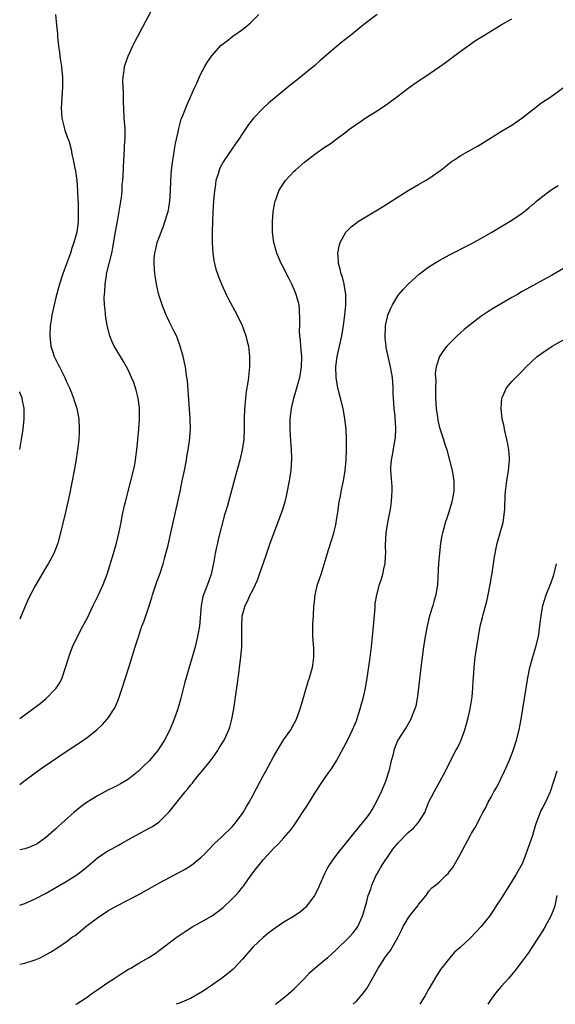
# Model space of a CAD drawing. Units: inches. Extents: x 2619000 to 2622000, y 1482000 to 1485000.
# Drawn here: x 2619000 to 2619103, y 1482000 to 1482190 of the extents above; entities that cross this region are included whole.
import ezdxf

# ---------------------------------------------------------------- set-up
doc = ezdxf.new("R2010")
doc.units = ezdxf.units.IN
doc.header["$MEASUREMENT"] = 0
doc.layers.add('LD26191482_10ft', color=110, linetype='Continuous')

msp = doc.modelspace()

# ---------------------------------------------------------------- linework, layer by layer
at = {"layer": 'LD26191482_10ft'}
for points, elevation in [([(2619000, 1482055.19), (2619003.93, 1482058.07), (2619005.09, 1482059), (2619007, 1482060.92), (2619007.07, 1482061), (2619007.81, 1482062.19), (2619008.17, 1482063), (2619008.83, 1482065), (2619009.46, 1482067), (2619009.76, 1482067.76), (2619010.21, 1482069), (2619011.18, 1482071), (2619012.2, 1482073), (2619013, 1482074.48), (2619014.21, 1482077), (2619015.2, 1482079), (2619016.1, 1482081), (2619016.86, 1482083), (2619018.11, 1482087), (2619018.69, 1482089), (2619019.2, 1482091.2), (2619019.56, 1482093), (2619019.78, 1482094.22), (2619020.25, 1482096.25), (2619020.4, 1482097), (2619021.47, 1482101), (2619021.95, 1482103), (2619022.2, 1482104.2), (2619022.33, 1482105), (2619022.4, 1482105.6), (2619022.61, 1482107), (2619022.83, 1482109), (2619023.03, 1482110.97), (2619023.16, 1482113), (2619023.13, 1482114.87), (2619023.11, 1482115.11), (2619022.85, 1482117), (2619022.5, 1482118.5), (2619022.02, 1482120.02), (2619021.6, 1482121), (2619021, 1482122.3), (2619020.63, 1482123), (2619020.04, 1482124.04), (2619019.44, 1482125), (2619018.24, 1482127), (2619017.85, 1482127.85), (2619017.4, 1482129), (2619016.89, 1482131), (2619016.6, 1482132.6), (2619016.57, 1482133), (2619016.56, 1482133.44), (2619016.4, 1482135), (2619016.34, 1482136.34), (2619016.38, 1482137), (2619016.45, 1482137.55), (2619016.48, 1482139), (2619016.74, 1482140.74), (2619016.79, 1482141), (2619017.76, 1482145), (2619017.98, 1482146.02), (2619018.35, 1482148.35), (2619019, 1482151.85), (2619019.23, 1482153), (2619019.45, 1482154.55), (2619019.55, 1482155), (2619019.65, 1482155.65), (2619019.76, 1482157), (2619019.8, 1482158.2), (2619019.89, 1482159), (2619019.96, 1482159.96), (2619020.1, 1482163), (2619020.23, 1482165), (2619020.24, 1482165.76), (2619020.35, 1482167), (2619020.37, 1482168.37), (2619020.34, 1482169), (2619020.19, 1482171), (2619020.09, 1482173), (2619020.04, 1482173.96), (2619020.02, 1482176.02), (2619019.95, 1482177), (2619019.91, 1482178.09), (2619019.95, 1482179), (2619020.15, 1482180.15), (2619020.25, 1482181), (2619020.42, 1482181.58), (2619020.92, 1482183), (2619021.86, 1482185), (2619022.24, 1482185.76), (2619026.38, 1482193.62)], 9140), ([(2619069, 1482191.04), (2619066.72, 1482189.28), (2619063.86, 1482187), (2619062.25, 1482185.75), (2619061, 1482184.73), (2619057.93, 1482182.07), (2619057, 1482181.21), (2619054.28, 1482179), (2619053.55, 1482178.45), (2619052.44, 1482177.56), (2619051.79, 1482177), (2619051, 1482176.38), (2619048.06, 1482173.94), (2619047, 1482172.95), (2619045.15, 1482171), (2619044.2, 1482169.8), (2619043, 1482168.05), (2619042.33, 1482167), (2619041.76, 1482166.24), (2619040.82, 1482164.82), (2619039.56, 1482163), (2619039.34, 1482162.66), (2619038.64, 1482161.36), (2619038.49, 1482161), (2619038.31, 1482160.31), (2619037.89, 1482159), (2619037.73, 1482157.73), (2619037.6, 1482157), (2619037.44, 1482155), (2619037.31, 1482153), (2619037.22, 1482151), (2619037.16, 1482149.16), (2619037.14, 1482147), (2619037.26, 1482145), (2619037.51, 1482143.51), (2619037.62, 1482143), (2619037.89, 1482141.89), (2619038.2, 1482141), (2619038.38, 1482140.38), (2619039, 1482138.88), (2619039.86, 1482137), (2619040.23, 1482136.23), (2619042, 1482133), (2619042.94, 1482131), (2619043.66, 1482129), (2619043.94, 1482127.94), (2619044.15, 1482127), (2619044.29, 1482125.71), (2619044.39, 1482125), (2619044.39, 1482124.39), (2619044.37, 1482123), (2619044.24, 1482121.76), (2619044.18, 1482121), (2619044.06, 1482120.06), (2619043.75, 1482118.25), (2619043.6, 1482117), (2619043.46, 1482115.46), (2619043.4, 1482115), (2619043.33, 1482113), (2619043.34, 1482111), (2619043.26, 1482109), (2619042.97, 1482107), (2619042.5, 1482105), (2619041.74, 1482102.26), (2619041, 1482099.64), (2619040.02, 1482096.02), (2619039.56, 1482094.44), (2619038.32, 1482089.68), (2619038.16, 1482089), (2619037.95, 1482087.95), (2619037.73, 1482087), (2619037.48, 1482085.48), (2619036.98, 1482083), (2619036.46, 1482081.54), (2619035.47, 1482079), (2619035.37, 1482078.63), (2619035.06, 1482077), (2619035, 1482076.17), (2619034.69, 1482073), (2619034.33, 1482071), (2619033.85, 1482069), (2619033.32, 1482067), (2619033, 1482065.91), (2619031.85, 1482062.15), (2619031.1, 1482059.1), (2619030.52, 1482057), (2619029.82, 1482055), (2619028.98, 1482053), (2619027.97, 1482051), (2619027, 1482049.48), (2619026.66, 1482049), (2619025, 1482046.97), (2619023.99, 1482046.01), (2619022.96, 1482045), (2619021, 1482043.48), (2619020.23, 1482043), (2619019.45, 1482042.55), (2619019, 1482042.3), (2619018.14, 1482041.86), (2619017, 1482041.31), (2619015, 1482040.25), (2619013, 1482038.99), (2619011.85, 1482038.15), (2619010.45, 1482037), (2619007.57, 1482034.43), (2619007, 1482033.89), (2619006.01, 1482033), (2619005, 1482032.15), (2619003.37, 1482031), (2619003.14, 1482030.86), (2619001.75, 1482030.25), (2619001, 1482030.02), (2619000, 1482029.81)], 9160), ([(2619000, 1482042.42), (2619000.71, 1482043), (2619003, 1482044.68), (2619004.37, 1482045.63), (2619009, 1482048.81), (2619011, 1482050.15), (2619011.52, 1482050.48), (2619013, 1482051.49), (2619014.91, 1482053), (2619015.99, 1482054.01), (2619016.88, 1482055), (2619017, 1482055.15), (2619018.24, 1482057), (2619018.5, 1482057.5), (2619019.08, 1482058.92), (2619019.8, 1482061), (2619021.09, 1482065), (2619022.3, 1482069), (2619022.91, 1482070.91), (2619023.6, 1482073), (2619024, 1482074), (2619024.32, 1482075), (2619025, 1482076.91), (2619025.5, 1482078.5), (2619025.65, 1482079), (2619026.48, 1482081.52), (2619027.03, 1482083), (2619027.67, 1482085), (2619027.95, 1482086.05), (2619028.22, 1482087), (2619028.64, 1482088.64), (2619029.2, 1482091), (2619030.05, 1482095), (2619030.95, 1482099), (2619031.38, 1482101), (2619031.8, 1482103), (2619032.18, 1482105), (2619032.29, 1482105.71), (2619032.52, 1482107), (2619032.78, 1482108.78), (2619032.95, 1482111), (2619032.91, 1482113), (2619032.66, 1482116.66), (2619032.37, 1482120.37), (2619032.29, 1482121), (2619032.13, 1482121.87), (2619031.99, 1482123), (2619031.84, 1482123.84), (2619031.55, 1482125), (2619030.99, 1482126.99), (2619030.47, 1482128.47), (2619030.24, 1482129), (2619029.84, 1482129.84), (2619029, 1482131.53), (2619028.52, 1482132.52), (2619028.3, 1482133), (2619027.49, 1482135), (2619027, 1482136.55), (2619026.82, 1482137.18), (2619026.41, 1482139), (2619026.22, 1482140.22), (2619026.09, 1482141), (2619026.04, 1482141.96), (2619025.94, 1482143), (2619025.96, 1482143.96), (2619026.06, 1482145), (2619026.26, 1482145.74), (2619026.53, 1482147), (2619027, 1482148.21), (2619027.29, 1482149), (2619027.79, 1482150.21), (2619028.05, 1482151), (2619028.66, 1482153), (2619028.72, 1482153.28), (2619029.01, 1482155), (2619029.12, 1482157), (2619029.17, 1482159), (2619029.32, 1482161), (2619029.51, 1482162.49), (2619029.7, 1482163.7), (2619029.88, 1482165), (2619030.11, 1482166.11), (2619030.24, 1482167), (2619030.63, 1482168.63), (2619030.69, 1482169), (2619031.2, 1482170.8), (2619031.52, 1482171.52), (2619032.35, 1482173.65), (2619033.82, 1482177), (2619034.19, 1482177.81), (2619034.72, 1482179), (2619035, 1482179.56), (2619035.76, 1482181), (2619036.22, 1482181.78), (2619037, 1482182.98), (2619038.92, 1482185.08), (2619040.02, 1482185.98), (2619041.17, 1482186.83), (2619043, 1482188.14), (2619044.04, 1482189), (2619044.55, 1482189.45), (2619045, 1482189.87), (2619046.14, 1482191)], 9150), ([(2619006.9, 1482191), (2619007.08, 1482189), (2619007.3, 1482187.3), (2619007.3, 1482186.7), (2619007.5, 1482185), (2619007.7, 1482183.7), (2619007.75, 1482183), (2619007.85, 1482182.15), (2619008.04, 1482181), (2619008.14, 1482180.14), (2619008.24, 1482179), (2619008.27, 1482177), (2619008.14, 1482175), (2619008.05, 1482173.95), (2619008.02, 1482173), (2619008.1, 1482172.1), (2619008.15, 1482171), (2619008.55, 1482169.45), (2619008.72, 1482168.72), (2619009.25, 1482167.25), (2619009.37, 1482167), (2619009.54, 1482166.46), (2619009.92, 1482165), (2619010.09, 1482164.09), (2619010.32, 1482163), (2619010.63, 1482161.37), (2619010.77, 1482160.77), (2619011.02, 1482159.02), (2619011.17, 1482157), (2619011.25, 1482155.25), (2619011.26, 1482154.74), (2619011.32, 1482153), (2619011.3, 1482151.3), (2619011.29, 1482151), (2619011, 1482149), (2619010.43, 1482147), (2619010.06, 1482145.94), (2619009.78, 1482145), (2619009.06, 1482142.94), (2619008.34, 1482141), (2619007.69, 1482139), (2619007, 1482136.43), (2619006.66, 1482135), (2619006.21, 1482133), (2619006.05, 1482132.05), (2619005.89, 1482131), (2619005.79, 1482129), (2619006.03, 1482127), (2619006.25, 1482126.25), (2619006.66, 1482125), (2619006.76, 1482124.76), (2619007.45, 1482123.45), (2619007.66, 1482123), (2619008.69, 1482121), (2619009, 1482120.26), (2619009.59, 1482119), (2619010.01, 1482117.99), (2619010.39, 1482117), (2619010.52, 1482116.52), (2619011.04, 1482115), (2619011.42, 1482113), (2619011.5, 1482111), (2619011.46, 1482110.54), (2619011.39, 1482109), (2619011.17, 1482107), (2619010.83, 1482104.83), (2619010.5, 1482103), (2619009.61, 1482098.39), (2619008.85, 1482095), (2619007.91, 1482091), (2619007.38, 1482089), (2619006.61, 1482087), (2619005.52, 1482085), (2619005, 1482084.16), (2619003, 1482080.77), (2619001.69, 1482078.31), (2619001.1, 1482077), (2619000.26, 1482075), (2619000, 1482074.33)], 9130), ([(2619000, 1482019.11), (2619001, 1482019.45), (2619003, 1482020.35), (2619005, 1482021.38), (2619007, 1482022.52), (2619007.78, 1482023), (2619009, 1482023.69), (2619011.04, 1482025), (2619012.15, 1482025.85), (2619013.25, 1482026.75), (2619015, 1482028.25), (2619016.04, 1482029), (2619016.62, 1482029.39), (2619017, 1482029.62), (2619017.91, 1482030.09), (2619019.21, 1482030.79), (2619019.55, 1482031), (2619021, 1482031.8), (2619023, 1482032.93), (2619025, 1482034), (2619025.66, 1482034.34), (2619026.64, 1482035), (2619027, 1482035.28), (2619028.87, 1482037.13), (2619031.97, 1482041), (2619032.44, 1482041.56), (2619033, 1482042.3), (2619033.33, 1482042.67), (2619033.58, 1482043), (2619035, 1482044.75), (2619036.03, 1482045.97), (2619037, 1482047.27), (2619038.23, 1482049), (2619038.53, 1482049.47), (2619039.45, 1482051), (2619040.39, 1482053), (2619040.54, 1482053.46), (2619040.97, 1482055), (2619041.33, 1482057), (2619041.7, 1482059.7), (2619042.04, 1482061.96), (2619042.36, 1482064.36), (2619042.46, 1482065), (2619042.7, 1482067), (2619042.86, 1482069), (2619042.91, 1482071), (2619042.89, 1482072.89), (2619042.96, 1482075), (2619043, 1482075.17), (2619043.5, 1482077), (2619044.06, 1482077.94), (2619044.51, 1482079), (2619045, 1482079.96), (2619045.49, 1482081), (2619045.94, 1482082.06), (2619046.28, 1482083), (2619047.49, 1482086.51), (2619048.38, 1482089), (2619050.61, 1482095), (2619051.24, 1482097), (2619051.59, 1482098.41), (2619052.09, 1482101), (2619052.22, 1482101.78), (2619052.38, 1482103), (2619052.46, 1482104.46), (2619052.51, 1482105), (2619052.51, 1482105.49), (2619052.46, 1482107), (2619052.3, 1482109.7), (2619052.24, 1482111), (2619052.24, 1482113), (2619052.45, 1482115), (2619052.92, 1482117), (2619053.53, 1482119), (2619053.7, 1482119.7), (2619054.06, 1482121), (2619054.4, 1482123), (2619054.45, 1482125), (2619054.27, 1482127), (2619054.19, 1482128.19), (2619054.1, 1482129), (2619054.04, 1482129.96), (2619054.05, 1482131), (2619054.11, 1482132.11), (2619054.03, 1482134.03), (2619053.92, 1482135), (2619053.39, 1482137), (2619053, 1482137.95), (2619052.51, 1482139), (2619051.99, 1482139.99), (2619051.49, 1482141), (2619051, 1482142.06), (2619050.5, 1482143), (2619049.64, 1482145), (2619049.06, 1482147), (2619048.81, 1482149), (2619048.82, 1482149.18), (2619048.83, 1482151), (2619048.96, 1482152.96), (2619049.24, 1482154.76), (2619049.29, 1482155), (2619049.48, 1482155.48), (2619050.02, 1482157), (2619050.38, 1482157.62), (2619051.18, 1482158.82), (2619051.32, 1482159), (2619053, 1482160.8), (2619053.22, 1482161), (2619055, 1482162.56), (2619055.55, 1482163), (2619057, 1482164.09), (2619059, 1482165.51), (2619059.91, 1482166.09), (2619061, 1482166.92), (2619063, 1482168.38), (2619063.8, 1482169), (2619064.53, 1482169.47), (2619065, 1482169.84), (2619065.71, 1482170.29), (2619066.72, 1482171), (2619069, 1482172.42), (2619071, 1482173.79), (2619073, 1482175.29), (2619075, 1482176.83), (2619077, 1482178.25), (2619078.19, 1482179), (2619081.12, 1482181), (2619082.21, 1482181.79), (2619085, 1482183.89), (2619086.8, 1482185.2), (2619088, 1482186), (2619089.58, 1482187), (2619092.97, 1482189.03), (2619095, 1482190.2)], 9170), ([(2619000, 1482007.75), (2619001, 1482007.96), (2619003, 1482008.58), (2619003.96, 1482009), (2619004.67, 1482009.33), (2619005.95, 1482010.05), (2619007.16, 1482010.84), (2619009, 1482012.08), (2619010.22, 1482013), (2619010.69, 1482013.31), (2619011.83, 1482014.17), (2619012.8, 1482015), (2619015, 1482016.69), (2619017, 1482018.02), (2619017.61, 1482018.39), (2619018.74, 1482019), (2619021, 1482020.14), (2619023, 1482021.2), (2619027, 1482023.42), (2619031, 1482025.54), (2619031.92, 1482026.08), (2619033.15, 1482026.85), (2619035, 1482028.36), (2619035.66, 1482029), (2619037.56, 1482031), (2619039, 1482032.32), (2619041, 1482034.23), (2619041.66, 1482035), (2619043.13, 1482037), (2619043.8, 1482038.2), (2619044.31, 1482039), (2619045, 1482040.27), (2619046.4, 1482043), (2619047, 1482044.07), (2619047.49, 1482045), (2619048.03, 1482045.97), (2619049, 1482047.78), (2619049.69, 1482049), (2619051, 1482051.11), (2619052.32, 1482053), (2619053, 1482054.21), (2619053.41, 1482055), (2619054.14, 1482057), (2619054.33, 1482057.67), (2619055, 1482059.87), (2619055.7, 1482062.3), (2619055.96, 1482063), (2619056.36, 1482064.36), (2619056.52, 1482065), (2619056.56, 1482065.44), (2619056.79, 1482067), (2619056.75, 1482068.75), (2619056.6, 1482071), (2619056.59, 1482073), (2619056.62, 1482073.38), (2619056.7, 1482075), (2619056.81, 1482076.81), (2619056.86, 1482077.14), (2619057.05, 1482079), (2619057.5, 1482081), (2619057.86, 1482082.14), (2619058.18, 1482083), (2619058.87, 1482085.13), (2619059.55, 1482087.55), (2619060.27, 1482089.73), (2619060.64, 1482091), (2619061, 1482092.54), (2619061.1, 1482093), (2619061.41, 1482095), (2619061.68, 1482097), (2619061.9, 1482098.1), (2619062.05, 1482099), (2619062.48, 1482101), (2619062.83, 1482103), (2619063.01, 1482105), (2619063.09, 1482107.09), (2619063.1, 1482109), (2619063.02, 1482111.02), (2619062.78, 1482113), (2619062.42, 1482115), (2619061.93, 1482117), (2619061.72, 1482117.72), (2619061.33, 1482119.32), (2619061.07, 1482121), (2619061.06, 1482123), (2619061.31, 1482125), (2619061.72, 1482127), (2619062.18, 1482129), (2619062.54, 1482131), (2619062.78, 1482133), (2619062.97, 1482135), (2619062.98, 1482137), (2619062.63, 1482139), (2619062.31, 1482140.31), (2619062.03, 1482141), (2619061.87, 1482141.87), (2619061.52, 1482143), (2619061.52, 1482143.52), (2619061.41, 1482145), (2619061.67, 1482146.33), (2619061.87, 1482147), (2619062.93, 1482149), (2619063, 1482149.09), (2619063.97, 1482150.03), (2619065, 1482150.85), (2619065.22, 1482151), (2619070.06, 1482153.94), (2619075, 1482157.06), (2619076.24, 1482157.76), (2619077, 1482158.22), (2619078.34, 1482159), (2619079, 1482159.41), (2619081.28, 1482161), (2619082.24, 1482161.76), (2619083.37, 1482162.63), (2619083.95, 1482163), (2619085, 1482163.73), (2619086.64, 1482164.64), (2619088.36, 1482165.64), (2619089, 1482165.98), (2619090.59, 1482167), (2619093, 1482168.51), (2619095, 1482169.7), (2619096.92, 1482171), (2619099, 1482172.62), (2619099.51, 1482173), (2619100.31, 1482173.69), (2619101, 1482174.18), (2619102.31, 1482175), (2619105, 1482176.94)], 9180), ([(2619010.81, 1482000), (2619011, 1482000.09), (2619013, 1482001.4), (2619013.92, 1482002.08), (2619015.28, 1482003), (2619017, 1482004.2), (2619018.25, 1482005), (2619019, 1482005.52), (2619021, 1482006.76), (2619021.44, 1482007), (2619023, 1482007.94), (2619024.96, 1482009.04), (2619026.18, 1482009.82), (2619027, 1482010.42), (2619030.41, 1482013), (2619031.94, 1482014.06), (2619033.4, 1482015), (2619035, 1482015.87), (2619037, 1482017.01), (2619038.17, 1482017.83), (2619039.29, 1482018.71), (2619041, 1482020.34), (2619041.65, 1482021), (2619042.3, 1482021.7), (2619043, 1482022.61), (2619043.18, 1482022.82), (2619044.01, 1482024.01), (2619045, 1482025.37), (2619045.73, 1482026.27), (2619046.27, 1482027), (2619047, 1482027.9), (2619048.51, 1482029.49), (2619049, 1482030.05), (2619049.95, 1482031), (2619051, 1482032.12), (2619052.32, 1482033.68), (2619053.16, 1482034.84), (2619054.62, 1482037), (2619055.56, 1482038.44), (2619057, 1482040.76), (2619058.46, 1482043), (2619059, 1482043.78), (2619060.34, 1482045.66), (2619061.13, 1482047), (2619063, 1482050.44), (2619063.19, 1482050.81), (2619064.25, 1482053), (2619065, 1482054.7), (2619065.17, 1482055.17), (2619065.75, 1482057), (2619066, 1482058), (2619066.33, 1482059), (2619066.78, 1482061), (2619067.1, 1482063), (2619067.58, 1482066.42), (2619067.91, 1482069), (2619068.26, 1482072.26), (2619068.35, 1482073.65), (2619068.61, 1482076.61), (2619068.64, 1482077.36), (2619068.93, 1482079), (2619069.48, 1482081), (2619069.86, 1482082.14), (2619070.11, 1482083), (2619070.37, 1482084.37), (2619070.53, 1482085), (2619070.62, 1482086.62), (2619070.66, 1482087), (2619070.64, 1482088.64), (2619070.75, 1482091), (2619071.05, 1482093), (2619071.56, 1482095.56), (2619071.78, 1482097), (2619071.83, 1482098.17), (2619071.93, 1482099), (2619071.91, 1482099.91), (2619071.65, 1482103), (2619071.67, 1482103.67), (2619071.78, 1482105), (2619071.99, 1482106.01), (2619072.35, 1482108.35), (2619072.48, 1482109), (2619072.53, 1482109.47), (2619072.62, 1482111), (2619072.52, 1482112.52), (2619072.51, 1482113), (2619072.47, 1482113.53), (2619072.3, 1482115), (2619072.15, 1482117), (2619072.1, 1482117.9), (2619072.08, 1482119), (2619072.03, 1482120.03), (2619071.95, 1482121), (2619071.61, 1482123), (2619071.14, 1482125), (2619070.75, 1482126.75), (2619070.72, 1482127), (2619070.58, 1482128.58), (2619070.53, 1482129), (2619070.64, 1482130.64), (2619070.62, 1482131), (2619071, 1482132.68), (2619071.09, 1482133), (2619071.63, 1482134.37), (2619071.96, 1482135), (2619073, 1482136.75), (2619073.19, 1482137), (2619074.03, 1482137.97), (2619074.99, 1482139), (2619077.2, 1482141), (2619079, 1482142.32), (2619080.03, 1482143), (2619081, 1482143.56), (2619083, 1482144.62), (2619087, 1482146.69), (2619089, 1482147.78), (2619091.12, 1482149), (2619095, 1482151.32), (2619097, 1482152.72), (2619098.26, 1482153.74), (2619099, 1482154.36), (2619099.36, 1482154.64), (2619099.76, 1482155), (2619101, 1482155.97), (2619102.36, 1482157), (2619103, 1482157.46), (2619103.95, 1482158.05)], 9190), ([(2619105, 1482142.02), (2619102.69, 1482140.69), (2619101, 1482139.74), (2619099.22, 1482138.78), (2619097, 1482137.54), (2619096.08, 1482137), (2619095, 1482136.39), (2619091.58, 1482134.42), (2619090.35, 1482133.65), (2619089, 1482132.75), (2619087, 1482131.23), (2619085.79, 1482130.21), (2619084.45, 1482129), (2619083, 1482127.55), (2619082.48, 1482127), (2619081.81, 1482126.19), (2619081.01, 1482125), (2619080.4, 1482123), (2619080.23, 1482121.77), (2619080.32, 1482120.32), (2619080.26, 1482119), (2619080.24, 1482117.76), (2619080.26, 1482117), (2619080.39, 1482115), (2619080.65, 1482113.35), (2619080.73, 1482112.73), (2619081, 1482111.55), (2619081.12, 1482111.12), (2619081.81, 1482109), (2619082.08, 1482108.08), (2619082.44, 1482107), (2619083, 1482105), (2619083.48, 1482103), (2619083.79, 1482101), (2619083.8, 1482099), (2619083.45, 1482097), (2619082.84, 1482095), (2619082.36, 1482093.64), (2619082.16, 1482093), (2619081.87, 1482091.87), (2619081.62, 1482091), (2619081.5, 1482090.5), (2619081.25, 1482089), (2619081.01, 1482086.99), (2619080.85, 1482085.15), (2619080.64, 1482081), (2619080.33, 1482079), (2619080.01, 1482077.99), (2619079.75, 1482077), (2619079.13, 1482075), (2619078.71, 1482073.29), (2619078.65, 1482073), (2619078.29, 1482071), (2619077.98, 1482069), (2619077.68, 1482067), (2619077.43, 1482065), (2619076.97, 1482061.03), (2619076.71, 1482059), (2619076.45, 1482057.56), (2619076.28, 1482057), (2619075.76, 1482055.76), (2619075.49, 1482055), (2619074.59, 1482053.41), (2619074.3, 1482053), (2619073.02, 1482050.98), (2619072.41, 1482049.59), (2619072.23, 1482049), (2619072.02, 1482048.02), (2619071.74, 1482047), (2619071.29, 1482045), (2619070.63, 1482043), (2619069.78, 1482041), (2619068.83, 1482039), (2619068.17, 1482037.83), (2619067.64, 1482037), (2619067, 1482036.14), (2619066.11, 1482035), (2619064.69, 1482033.31), (2619062.8, 1482031), (2619061.21, 1482029), (2619061, 1482028.72), (2619059.83, 1482027), (2619059.51, 1482026.49), (2619059, 1482025.43), (2619058.85, 1482025.15), (2619057.87, 1482023), (2619057.62, 1482022.38), (2619057, 1482021.16), (2619056.9, 1482021), (2619055.45, 1482019), (2619055.25, 1482018.75), (2619054.18, 1482017.82), (2619052.98, 1482017), (2619051, 1482015.87), (2619049.3, 1482014.7), (2619048.16, 1482013.84), (2619047, 1482012.88), (2619044.98, 1482011), (2619043, 1482008.73), (2619041.4, 1482007), (2619041.2, 1482006.8), (2619040.13, 1482005.87), (2619038.97, 1482005), (2619037, 1482003.63), (2619036.06, 1482003), (2619035.44, 1482002.56), (2619034.2, 1482001.8), (2619033, 1482001.15), (2619031, 1482000.28), (2619030.22, 1482000)], 9200), ([(2619049.39, 1482000), (2619050.84, 1482001.16), (2619051.94, 1482002.06), (2619053, 1482002.99), (2619055, 1482005), (2619055.92, 1482006.08), (2619057, 1482006.96), (2619059, 1482008.63), (2619059.41, 1482009), (2619060.23, 1482009.77), (2619061, 1482010.44), (2619061.61, 1482011), (2619063, 1482012.38), (2619063.65, 1482013), (2619064.28, 1482013.72), (2619065, 1482014.61), (2619065.3, 1482015), (2619066.2, 1482017), (2619066.36, 1482017.64), (2619067, 1482019.87), (2619067.29, 1482021), (2619067.76, 1482022.24), (2619067.98, 1482023), (2619068.78, 1482024.78), (2619068.89, 1482025), (2619069.68, 1482026.32), (2619070.01, 1482027), (2619071.37, 1482029), (2619072.05, 1482029.95), (2619073, 1482031.12), (2619075, 1482033.13), (2619076.02, 1482033.98), (2619076.94, 1482035), (2619078.18, 1482037), (2619079, 1482039.05), (2619079.98, 1482041), (2619082.18, 1482045), (2619083.35, 1482047.35), (2619084.2, 1482049), (2619084.5, 1482049.5), (2619085, 1482050.58), (2619085.13, 1482050.87), (2619085.94, 1482053), (2619086.52, 1482055), (2619086.97, 1482057), (2619087.33, 1482059.33), (2619087.5, 1482061), (2619087.57, 1482062.43), (2619087.62, 1482063), (2619087.73, 1482065), (2619087.94, 1482067), (2619088.54, 1482071), (2619088.91, 1482073), (2619089.34, 1482074.66), (2619089.52, 1482075.52), (2619090.18, 1482077.82), (2619090.43, 1482079), (2619090.83, 1482081), (2619091.14, 1482082.86), (2619091.21, 1482083.21), (2619091.46, 1482085), (2619091.63, 1482086.37), (2619092.18, 1482089), (2619092.38, 1482089.62), (2619092.78, 1482091), (2619093.31, 1482093), (2619093.6, 1482095), (2619093.65, 1482095.65), (2619093.71, 1482098.29), (2619093.76, 1482099), (2619094.02, 1482101), (2619094.35, 1482103), (2619094.55, 1482105), (2619094.54, 1482105.46), (2619094.44, 1482107), (2619094.2, 1482108.2), (2619094.07, 1482109), (2619093.87, 1482109.87), (2619093.59, 1482111), (2619093.52, 1482111.52), (2619093.14, 1482113), (2619092.92, 1482115), (2619093, 1482116.02), (2619093.1, 1482117), (2619093.21, 1482117.21), (2619094, 1482119), (2619095, 1482120.19), (2619095.78, 1482121), (2619096.41, 1482121.59), (2619097, 1482122.17), (2619097.78, 1482123), (2619099.89, 1482125), (2619101, 1482125.8), (2619102.78, 1482127), (2619105, 1482128.27)], 9210), ([(2619000, 1482107.1), (2619000.34, 1482109), (2619000.65, 1482111), (2619000.87, 1482113), (2619000.85, 1482115), (2619000.53, 1482116.53), (2619000.46, 1482117), (2619000.06, 1482118.06), (2619000, 1482118.22)], 9120), ([(2619064.36, 1482000), (2619065, 1482000.62), (2619066.13, 1482001.87), (2619067, 1482003.04), (2619068.08, 1482005), (2619068.43, 1482005.57), (2619069.21, 1482007), (2619069.59, 1482007.58), (2619070.52, 1482009), (2619071, 1482009.65), (2619071.61, 1482010.39), (2619073.05, 1482013), (2619073.69, 1482014.31), (2619074.04, 1482015), (2619075, 1482016.64), (2619075.26, 1482017), (2619076.01, 1482017.99), (2619076.83, 1482019), (2619077, 1482019.26), (2619078.46, 1482021), (2619079, 1482021.82), (2619079.54, 1482022.46), (2619080.27, 1482023), (2619081, 1482023.6), (2619082.42, 1482025), (2619082.73, 1482025.27), (2619083, 1482025.6), (2619083.6, 1482026.4), (2619085, 1482028.89), (2619087, 1482032.63), (2619087.21, 1482033), (2619087.9, 1482034.1), (2619089, 1482036.27), (2619089.41, 1482037), (2619090, 1482038), (2619090.46, 1482039), (2619091, 1482040), (2619091.55, 1482041), (2619092.09, 1482041.91), (2619093.59, 1482045), (2619094.46, 1482047), (2619095.25, 1482049), (2619095.9, 1482051), (2619096.42, 1482053), (2619096.81, 1482055), (2619097.42, 1482059), (2619098.07, 1482063), (2619098.47, 1482065), (2619099.06, 1482067.06), (2619099.66, 1482069), (2619100.13, 1482071), (2619100.42, 1482073), (2619100.46, 1482073.54), (2619100.65, 1482075), (2619101.01, 1482077), (2619101.64, 1482079), (2619102.6, 1482081.4), (2619103.12, 1482082.88), (2619103.62, 1482085)], 9220), ([(2619103.69, 1482045), (2619103.03, 1482043), (2619102.4, 1482041), (2619101.53, 1482039), (2619101, 1482038.02), (2619100.62, 1482037.38), (2619100.47, 1482037), (2619100.18, 1482036.18), (2619099.71, 1482035), (2619099.54, 1482034.46), (2619099, 1482032.6), (2619097.71, 1482029), (2619097, 1482027.14), (2619095.78, 1482025), (2619094.57, 1482023), (2619093, 1482020.53), (2619092, 1482019), (2619091.62, 1482018.38), (2619090.67, 1482017), (2619089.05, 1482014.95), (2619088.08, 1482013.92), (2619087, 1482012.84), (2619085, 1482010.97), (2619083.96, 1482010.04), (2619083.01, 1482009), (2619081.26, 1482006.74), (2619080.49, 1482005.51), (2619079.01, 1482003), (2619078.29, 1482001.71), (2619077.24, 1482000)], 9230), ([(2619103.67, 1482021), (2619103.32, 1482019), (2619103, 1482018.09), (2619102.69, 1482017.31), (2619102.56, 1482017), (2619101.46, 1482015), (2619101, 1482014.24), (2619098.13, 1482009.87), (2619097, 1482008.32), (2619095.57, 1482006.43), (2619094.36, 1482005), (2619093, 1482003.49), (2619092.59, 1482003), (2619091.87, 1482002.13), (2619091, 1482001), (2619090.38, 1482000)], 9240)]:
    msp.add_lwpolyline(points, dxfattribs=dict(at, elevation=elevation))

doc.saveas('drawing.dxf')
